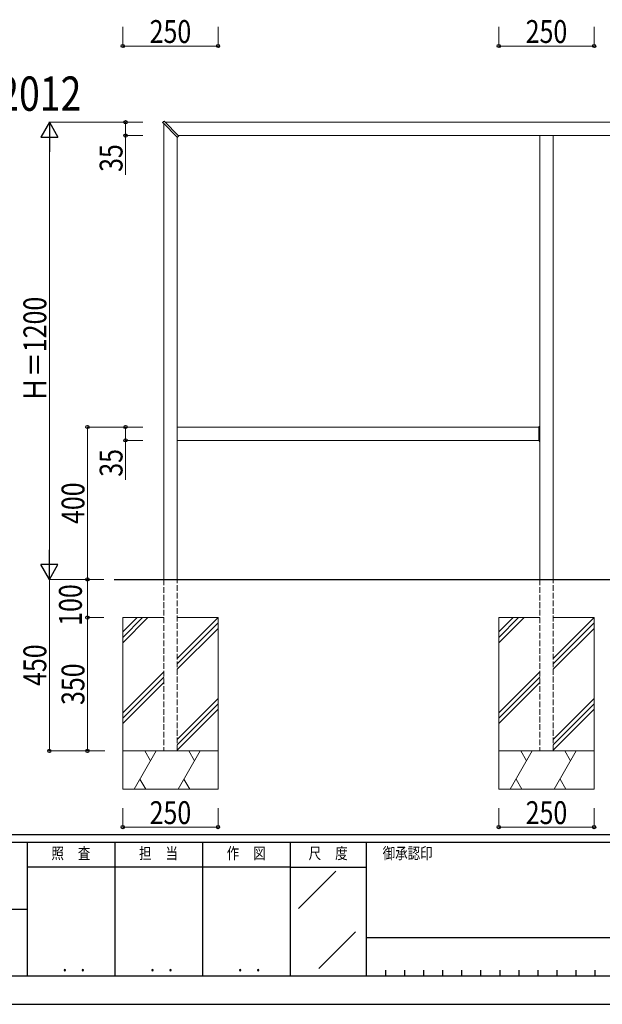
# Model space of a CAD drawing. Units: millimetres. Extents: x 0 to 8410, y 0 to 5940.
# Drawn here: x 5481 to 7009, y 0 to 2584 of the extents above; entities that cross this region are included whole.
import ezdxf
from ezdxf.enums import TextEntityAlignment as Align

# ---------------------------------------------------------------- set-up
doc = ezdxf.new("R2010")
doc.units = ezdxf.units.MM
doc.linetypes.add('YHIDDEN_1', pattern=[4, 3, -1])
for name, color, linetype, lineweight in [('USER1', 3, 'Continuous', 13), ('YKK_12', 2, 'Continuous', 13), ('YKK_13', 4, 'Continuous', 30), ('YKK_A1', 4, 'Continuous', 30), ('YKK_D', 6, 'Continuous', 13), ('YKK_ZWAK', 7, 'Continuous', 30), ('YSS_K', 3, 'Continuous', 13)]:
    doc.layers.add(name, color=color, linetype=linetype, lineweight=lineweight)
doc.styles.add('text-b', font='extslim2.shx', dxfattribs={"width": 0.8, "bigfont": 'extfont2.shx'})

msp = doc.modelspace()

# ---------------------------------------------------------------- linework, layer by layer
at = {"layer": 'YKK_12'}
for p, q in [((5858.638403304357, 2311.464466094163), (5858.638403304371, 1114.999999999952)), ((7855.102869398398, 2315.000000000063), (5862.173937210317, 2315.000000000063)), ((5893.638403304368, 1114.999999999954), (5893.638403304361, 2276.464466094165)), ((5897.173937210335, 2280.000000000043), (7820.102869398383, 2280.000000000043)), ((6880.138403149948, 2280.000000000088), (6845.13840314995, 2280.000000000098)), ((6845.13840314995, 2280.000000000098), (6845.138403149527, 1114.999999901458)), ((6880.138403149527, 1114.999999901457), (6880.138403149948, 2280.000000000088)), ((5893.637185458821, 1480.000000100203), (5893.637185458824, 1515.000000100203)), ((5893.637185458824, 1515.000000100203), (6843.137185458813, 1515.00000010019)), ((6843.137185458791, 1480.00000010019), (5893.637185458821, 1480.000000100203)), ((5858.638403304368, 1114.999999999952), (5893.638403304368, 1114.999999999954)), ((6880.138403149527, 1114.999999901457), (6845.138403149527, 1114.999999901458))]:
    msp.add_line(p, q, dxfattribs=at)
at = {"layer": 'YKK_12', "linetype": 'YHIDDEN_1', "ltscale": 5}
for p, q in [((5858.638403304365, 1114.99999999999), (5858.638403304365, 664.9999999999902)), ((5893.638403304365, 1114.99999999999), (5858.638403304365, 1114.99999999999)), ((5893.638403304365, 664.9999999999902), (5893.638403304365, 1114.99999999999)), ((6845.138403149527, 1114.999999901417), (6845.138403149527, 664.9999999014173)), ((6880.138403149527, 1114.999999901417), (6845.138403149527, 1114.999999901417)), ((6880.138403149527, 664.9999999014173), (6880.138403149527, 1114.999999901417)), ((5858.638403304365, 664.9999999999902), (5893.638403304365, 664.9999999999902)), ((6845.138403149527, 664.9999999014173), (6880.138403149527, 664.9999999014173))]:
    msp.add_line(p, q, dxfattribs=at)
at = {"layer": 'YKK_13'}
for p, q in [((5856.699063476162, 2313.610912703544), (5856.699063476162, 2313.939339828289)), ((5856.870636351417, 2313.232233047103), (5856.845510085567, 2313.257359312951)), ((5894.260138066734, 2275.84273133179), (5856.870636351417, 2313.232233047103)), ((5860.027490600911, 2316.939339828288), (5859.69906347616, 2316.939339828288)), ((5860.406170257347, 2316.767766953035), (5860.381043991504, 2316.792893218882)), ((5897.79567197266, 2279.378265237717), (5860.406170257347, 2316.767766953034)), ((5896.468616097867, 2277.169787206592), (5894.945001481436, 2275.821806861989)), ((5896.468616097867, 2277.169787206592), (5897.816596442468, 2278.693401823022)), ((6843.137185458791, 1478.844072338959), (6843.137185458813, 1516.156614060605)), ((6843.606661189048, 1516.655681459815), (6844.306661189052, 1516.69849529392)), ((6844.667709728593, 1516.680146507874), (6844.367709728586, 1516.69849529392)), ((6845.137185458791, 1478.819607290898), (6845.137185458821, 1516.181079108663)), ((6843.606661189025, 1478.345004939748), (6844.306661189023, 1478.302191105642)), ((6844.667709728561, 1478.320539891687), (6844.367709728554, 1478.302191105642))]:
    msp.add_line(p, q, dxfattribs=at)
for centre, radius, start, end in [((5859.699063476162, 2313.939339828289), 3, 90, 180), ((5857.199063476162, 2313.610912703544), 0.5, 180, 224.9999999999948), ((5860.027490600911, 2316.439339828288), 0.5, 44.99999999999473, 90), ((5894.613691457326, 2276.196284722384), 0.5, 224.9999999999948, 311.4999999999643), ((5897.442118582073, 2279.02471184713), 0.5, 318.499999999954, 44.99999999999473), ((6843.637185458813, 1516.156614060605), 0.5, 93.49999999993122, 179.9999999999479), ((6844.337185458819, 1516.199427894709), 0.5, 86.49999999996439, 93.49999999993122), ((6844.637185458824, 1516.181079108664), 0.5, 359.9999999999479, 86.49999999996439), ((6843.637185458792, 1478.844072338959), 0.5, 179.9999999999479, 266.4999999999644), ((6844.337185458788, 1478.801258504853), 0.5, 266.4999999999644, 273.4999999999311), ((6844.637185458791, 1478.819607290899), 0.5, 273.4999999999311, 359.9999999999479)]:
    msp.add_arc(centre, radius, start, end, dxfattribs=at)
at = {"layer": 'YKK_A1', "ltscale": 3}
msp.add_line((5728.364207858447, 1115.000000000063), (8074.29842640859, 1115.000000000063), dxfattribs=at)
at = {"layer": 'YKK_D'}
for p, q in [((5751.138403304365, 2565.000000000005), (5751.138403304365, 2514.000000000005)), ((6001.138403304365, 2565.000000000005), (6001.138403304365, 2514.000000000005)), ((6737.63840332026, 2565.000000000005), (6737.63840332026, 2514.000000000005)), ((6987.63840332026, 2565.000000000005), (6987.63840332026, 2514.000000000005)), ((5751.138403304365, 2515.000000000005), (6001.138403304365, 2515.000000000005)), ((6737.63840332026, 2515.000000000005), (6987.63840332026, 2515.000000000005)), ((5804.137794381599, 2315.000000000155), (5557.638403304721, 2315.000000000155)), ((5804.137794381599, 2315.000000000155), (5757.63840330455, 2315.000000000155)), ((5758.638403304551, 2315.000000000155), (5758.638403304551, 2280.00000000013)), ((5804.137794381599, 2280.00000000013), (5757.63840330455, 2280.00000000013)), ((5758.638403304551, 2280.00000000013), (5758.638403304551, 2176.60000000013)), ((5558.638403304722, 1159.999999999951), (5558.638403304722, 2270.000000000155)), ((5804.137794381604, 1515.000000100203), (5657.638403304793, 1515.000000100203)), ((5658.638403304793, 1114.999999999877), (5658.638403304793, 1515.000000100203)), ((5804.137794381599, 1515.000000100203), (5757.638403304547, 1515.000000100203)), ((5758.638403304547, 1515.000000100203), (5758.638403304547, 1480.000000100204)), ((5804.137794381599, 1480.000000100204), (5757.638403304547, 1480.000000100204)), ((5758.638403304547, 1480.000000100204), (5758.638403304547, 1376.600000100204)), ((5701.138403304369, 1114.999999999951), (5557.638403304642, 1114.999999999951)), ((5701.138403304369, 1114.999999999951), (5557.638403304722, 1114.999999999951)), ((5558.638403304642, 1114.999999999951), (5558.638403304642, 665.0000000000233)), ((5701.138403304374, 1114.999999999877), (5657.638403304793, 1114.999999999877)), ((5701.138403304374, 1114.999999999841), (5657.638403304622, 1114.999999999841)), ((5658.638403304622, 1114.999999999841), (5658.638403304622, 1014.999999999878)), ((5701.138403304369, 1014.99999999999), (5657.638403304547, 1014.99999999999)), ((5701.138403304374, 1014.999999999878), (5657.638403304622, 1014.999999999878)), ((5658.638403304546, 1014.99999999999), (5658.638403304546, 664.9999999999894)), ((5704.138403304367, 665.0000000000233), (5557.638403304642, 665.0000000000233)), ((5701.138403304369, 664.9999999999894), (5657.638403304547, 664.9999999999894)), ((5751.138403304365, 514.9999999999901), (5751.138403304365, 463.9999999999902)), ((6001.138403304365, 514.9999999999901), (6001.138403304365, 463.9999999999902)), ((6737.63840332026, 514.9999999999901), (6737.63840332026, 463.9999999999902)), ((6987.63840332026, 514.9999999999901), (6987.63840332026, 463.9999999999902)), ((5751.138403304365, 464.9999999999902), (6001.138403304365, 464.9999999999902)), ((6737.63840332026, 464.9999999999902), (6987.63840332026, 464.9999999999902))]:
    msp.add_line(p, q, dxfattribs=at)
at = {"layer": 'YKK_D', "lineweight": -2}
for p, q in [((5558.638403304722, 2315.000000000155), (5536.138403304726, 2276.028856829853)), ((5558.638403304722, 2315.000000000155), (5581.138403304715, 2276.028856829853)), ((5558.638403304722, 2315.000000000155), (5558.638403304722, 2237.05771365955)), ((5536.138403304726, 2276.028856829853), (5581.138403304715, 2276.028856829853)), ((5558.638403304722, 1114.999999999951), (5558.638403304722, 1192.942286340556)), ((5558.638403304722, 1114.999999999951), (5536.138403304728, 1153.971143170254)), ((5581.138403304715, 1153.971143170254), (5536.138403304728, 1153.971143170254)), ((5558.638403304722, 1114.999999999951), (5581.138403304715, 1153.971143170254))]:
    msp.add_line(p, q, dxfattribs=at)
at = {"layer": 'YKK_D', "linetype": 'ByBlock', "lineweight": -2}
for centre in [(5751.138403304365, 2515.000000000005), (6001.138403304365, 2515.000000000005), (6737.63840332026, 2515.000000000005), (6987.63840332026, 2515.000000000005), (5758.638403304551, 2315.000000000155), (5758.638403304551, 2280.00000000013), (5658.638403304793, 1515.000000100203), (5758.638403304547, 1515.000000100203), (5758.638403304547, 1480.000000100204), (5658.638403304793, 1114.999999999877), (5658.638403304622, 1114.999999999841), (5658.638403304546, 1014.99999999999), (5658.638403304622, 1014.999999999878), (5558.638403304642, 665.0000000000233), (5658.638403304546, 664.9999999999894), (5751.138403304365, 464.9999999999902), (6001.138403304365, 464.9999999999902), (6737.63840332026, 464.9999999999902), (6987.63840332026, 464.9999999999902)]:
    msp.add_circle(centre, 4.25, dxfattribs=at)
at = {"layer": 'YKK_ZWAK'}
for p, q in [((8100.019807558352, 445), (300.0198075583521, 445)), ((5500.019807558352, 425), (4200.019807558351, 425)), ((6190.019807558353, 425), (5500.019807558352, 425)), ((5500.019807558352, 425), (5500.019807558352, 75)), ((5730.019807558353, 425), (5730.019807558353, 75)), ((5960.019807558352, 425), (5960.019807558352, 75)), ((6190.019807558353, 425), (6190.019807558353, 75)), ((6390.019807558353, 425), (6190.019807558353, 425)), ((7422.519807558352, 425), (6390.019807558353, 425)), ((6390.019807558353, 425), (6390.019807558353, 75)), ((6190.019807558353, 360), (5500.019807558351, 360)), ((6190.019807558353, 360), (6390.019807558353, 360)), ((6212.104568374506, 251.7087960543256), (6310.037283715415, 349.6415113952344)), ((4200.019807558351, 250), (5500.019807558352, 250)), ((6265.671752674123, 94.01154682397419), (6361.891946217729, 190.2317403675806)), ((6390.019807558353, 175), (7422.519807558352, 175)), ((6440.019807558352, 90), (6440.019807558352, 75)), ((6490.019807558351, 90), (6490.019807558351, 75)), ((6540.019807558351, 90), (6540.019807558351, 75)), ((6590.019807558352, 90), (6590.019807558352, 75)), ((6640.019807558352, 90), (6640.019807558352, 75)), ((6690.019807558352, 90), (6690.019807558352, 75)), ((6740.019807558351, 90), (6740.019807558351, 75)), ((6790.019807558351, 90), (6790.019807558351, 75)), ((6840.019807558352, 90), (6840.019807558352, 75)), ((6890.019807558352, 90), (6890.019807558352, 75)), ((6940.019807558352, 90), (6940.019807558352, 75)), ((6990.019807558351, 90), (6990.019807558351, 75)), ((4200.019807558351, 75), (5500.019807558352, 75)), ((5500.019807558352, 75), (6190.019807558353, 75)), ((6190.019807558353, 75), (6390.019807558353, 75)), ((6390.019807558353, 75), (7422.519807558352, 75)), ((0, 0), (8410, 0))]:
    msp.add_line(p, q, dxfattribs=at)
at = {"layer": 'YSS_K'}
for p, q in [((5858.638403304367, 1014.99999999999), (5751.138403304365, 1014.99999999999)), ((5751.138403304365, 1014.99999999999), (5751.138403304365, 664.9999999999902)), ((6001.138403304365, 1014.99999999999), (5893.638403304367, 1014.99999999999)), ((6001.138403304365, 664.9999999999902), (6001.138403304365, 1014.99999999999)), ((6845.138403320262, 1014.99999999999), (6737.63840332026, 1014.99999999999)), ((6737.63840332026, 1014.99999999999), (6737.63840332026, 664.9999999999902)), ((6987.63840332026, 1014.99999999999), (6880.138403320261, 1014.99999999999)), ((6987.63840332026, 664.9999999999902), (6987.63840332026, 1014.99999999999)), ((6001.138403304365, 664.9999999999902), (5751.138403304365, 664.9999999999902)), ((5751.138403304365, 664.9999999999902), (5751.138403304365, 564.9999999999902)), ((6001.138403304365, 564.9999999999902), (6001.138403304365, 664.9999999999902)), ((6987.63840332026, 664.9999999999902), (6737.63840332026, 664.9999999999902)), ((6737.63840332026, 664.9999999999902), (6737.63840332026, 564.9999999999902)), ((6987.63840332026, 564.9999999999902), (6987.63840332026, 664.9999999999902)), ((5751.138403304365, 564.9999999999902), (6001.138403304365, 564.9999999999902)), ((6737.63840332026, 564.9999999999902), (6987.63840332026, 564.9999999999902))]:
    msp.add_line(p, q, dxfattribs=at)
at = {"layer": 'YSS_K', "linetype": 'Continuous'}
for p, q in [((5751.138403304365, 977.1320343559545), (5789.0063689484, 1014.99999999999)), ((5751.138403304365, 962.9899343559533), (5803.148468948402, 1014.99999999999)), ((5751.138403304365, 948.8478343559544), (5817.290568948401, 1014.99999999999)), ((5893.638403304367, 907.4999999999912), (6001.138403304365, 1014.99999999999)), ((6737.63840332026, 977.1320343559545), (6775.506368964295, 1014.99999999999)), ((6737.63840332026, 962.9899343559537), (6789.648468964296, 1014.99999999999)), ((6737.63840332026, 948.847834355954), (6803.790568964295, 1014.99999999999)), ((6880.138403320261, 907.4999999999912), (6987.63840332026, 1014.99999999999)), ((5893.638403304367, 893.3578999999902), (6001.138403304365, 1000.857899999989)), ((5893.638403304367, 879.2157999999913), (6001.138403304365, 986.7157999999903)), ((6880.138403320261, 893.3578999999907), (6987.63840332026, 1000.857899999989)), ((6880.138403320261, 879.2157999999908), (6987.63840332026, 986.71579999999)), ((5751.138403304365, 764.9999999999902), (5858.638403304365, 872.4999999999912)), ((5751.138403304365, 750.8578999999893), (5858.638403304365, 858.3578999999902)), ((6737.63840332026, 764.9999999999902), (6845.13840332026, 872.4999999999912)), ((6737.63840332026, 750.8578999999897), (6845.138403320262, 858.3578999999909)), ((5751.138403304365, 736.7157999999903), (5858.638403304365, 844.2157999999913)), ((6737.63840332026, 736.7157999999899), (6845.13840332026, 844.215799999991)), ((5893.638403304365, 695.3679656440262), (6001.138403304365, 802.8679656440257)), ((6880.138403320258, 695.3679656440257), (6987.63840332026, 802.8679656440257)), ((5893.638403304365, 681.2258656440251), (6001.138403304365, 788.7258656440249)), ((6880.138403320258, 681.2258656440251), (6987.63840332026, 788.7258656440252)), ((5893.638403304365, 667.0837656440261), (6001.138403304365, 774.583765644026)), ((6880.138403320258, 667.0837656440252), (6987.63840332026, 774.5837656440256)), ((5781.348113526021, 564.9999999999812), (5839.083140444992, 664.9999999999967)), ((5809.083140426025, 664.99999999999), (5824.083140426025, 639.019237886457)), ((5896.818167363949, 564.9999999999861), (5954.553194282915, 664.9999999999923)), ((5924.55319426395, 664.9999999999932), (5939.553194254471, 639.0192379028791)), ((6767.848113541915, 564.9999999999812), (6825.583140460887, 664.9999999999967)), ((6795.58314044192, 664.99999999999), (6810.58314044192, 639.019237886457)), ((6883.318167379844, 564.9999999999861), (6941.05319429881, 664.9999999999923)), ((6911.053194279843, 664.9999999999932), (6926.053194270365, 639.0192379028791)), ((5811.348113526025, 564.9999999999903), (5796.348113526025, 590.9807621135235)), ((5926.81816735447, 565.0000000164125), (5911.81816735447, 590.9807621299458)), ((6797.848113541921, 564.9999999999902), (6782.848113541922, 590.9807621135233)), ((6913.318167370364, 565.0000000164122), (6898.318167370367, 590.980762129945))]:
    msp.add_line(p, q, dxfattribs=at)

# ---------------------------------------------------------------- texts
at = {"layer": 'USER1', "style": 'text-b', "width": 0.8}
msp.add_text('FNR-A01-2012', height=90, dxfattribs=at).set_placement((5000.019807558363, 2345.000000000293))
at = {"layer": 'YKK_D', "style": 'text-b', "width": 0.8}
for p in [(5821.738403304365, 2523.000000000005), (6808.23840332026, 2523.000000000005), (5821.738403304365, 472.9999999999902), (6808.23840332026, 472.9999999999902)]:
    msp.add_text('250', height=60, dxfattribs=at).set_placement(p)
for s, p in [('35', (5750.638403304551, 2184.600000000128)), ('Ｈ＝1200', (5550.638403304722, 1580.600000000051)), ('35', (5750.638403304546, 1384.600000100202)), ('400', (5650.638403304793, 1260.600000050038)), ('100', (5643.93477888145, 993.4235351561427)), ('450', (5550.638403304642, 835.5999999999855)), ('350', (5650.638403304546, 785.5999999999882))]:
    msp.add_text(s, height=60, rotation=90, dxfattribs=at).set_placement(p)
at = {"layer": 'YKK_ZWAK', "style": 'text-b'}
for s, width, p in [('照     査', 0.8, (5615.019807558352, 392.5000000000002)), ('担     当', 0.7999999999999091, (5845.019807558352, 392.5000000000002)), ('作     図', 0.7999999999999091, (6075.019807558351, 392.5)), ('尺     度', 0.8, (6290.019807558352, 392.5)), ('御承認印', 0.8, (6498.538146656679, 392.5))]:
    msp.add_text(s, height=30, dxfattribs=dict(at, width=width)).set_placement(p, align=Align.MIDDLE)
at = {"layer": 'YKK_ZWAK', "style": 'text-b', "width": 0.8}
for p in [(5590, 85.6482458114624), (5820, 85.6482458114624), (6050, 85.6482458114624)]:
    msp.add_text('． ．', height=35.35000085830688, dxfattribs=at).set_placement(p)

doc.saveas('drawing.dxf')
